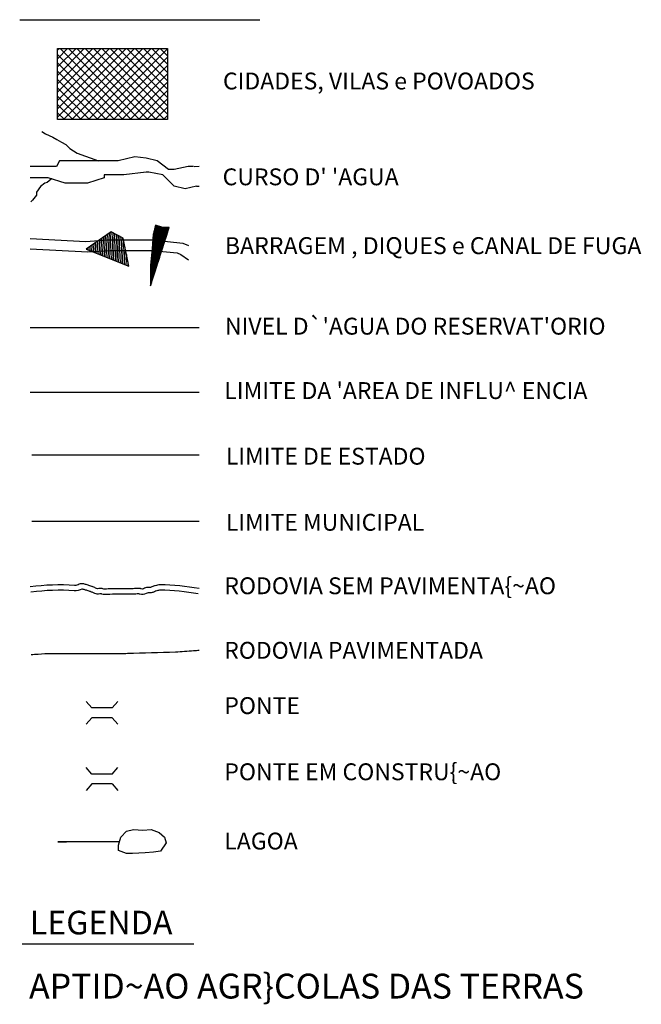
# Model space of a CAD drawing. Units: metres. Extents: x 248 to 1089, y -35929 to 8410.
# Drawn here: x 870 to 963, y 8111 to 8257 of the extents above; entities that cross this region are included whole.
import ezdxf

# ---------------------------------------------------------------- set-up
doc = ezdxf.new("R2010")
doc.units = ezdxf.units.M
doc.header["$MEASUREMENT"] = 0
for name, color, linetype, lineweight in [('0_1', 1, 'Continuous', 0), ('AFLUENTES', 1, 'Continuous', 0), ('CIDADES', 1, 'Continuous', 0), ('COORDENADAS', 1, 'Continuous', 0), ('ESTRADA', 1, 'Continuous', 0), ('HACHURA', 1, 'Continuous', 0), ('LIESTADO', 1, 'Continuous', 0), ('LIMIAREA', 1, 'Continuous', 0), ('LIMITES', 1, 'Continuous', 0), ('PLANTA-CHAVE', 1, 'Continuous', 0), ('PONTE', 1, 'Continuous', 0), ('RODOPAVI', 1, 'Continuous', 0), ('TEXTO', 1, 'Continuous', 0), ('TX01', 1, 'Continuous', 0), ('TX02', 1, 'Continuous', 0)]:
    doc.layers.add(name, color=color, linetype=linetype, lineweight=lineweight)
doc.styles.add('Style-WORKING', font='WORKING.shx')

msp = doc.modelspace()

# ---------------------------------------------------------------- linework, layer by layer
at = {"layer": '0_1', "color": 7, "linetype": 'Continuous', "lineweight": -3}
for p, q in [((890.16, 8223.96), (892.59, 8226.39)), ((890.17, 8224.16), (892.59, 8226.58)), ((890.17, 8224.06), (892.64, 8226.53)), ((890.18, 8224.26), (892.49, 8226.58)), ((890.18, 8224.37), (892.39, 8226.58)), ((890.19, 8224.47), (892.3, 8226.58)), ((890.2, 8224.57), (892.2, 8226.58)), ((890.2, 8224.67), (892.1, 8226.58)), ((890.21, 8224.78), (892.01, 8226.58)), ((890.21, 8224.88), (891.91, 8226.58)), ((890.22, 8224.98), (891.82, 8226.58)), ((890.23, 8225.19), (891.64, 8226.59)), ((890.23, 8225.08), (891.72, 8226.58)), ((890.24, 8225.39), (891.49, 8226.64)), ((890.24, 8225.29), (891.57, 8226.62)), ((890.25, 8225.49), (891.42, 8226.67)), ((890.28, 8225.62), (891.35, 8226.69)), ((890.31, 8225.75), (891.28, 8226.72)), ((890.35, 8225.88), (891.2, 8226.74)), ((890.38, 8226.01), (891.13, 8226.76)), ((890.41, 8226.14), (891.06, 8226.79)), ((890.44, 8226.27), (890.99, 8226.81)), ((892.08, 8224.78), (890.47, 8226.38)), ((890.48, 8226.4), (890.91, 8226.84)), ((892.1, 8224.85), (890.49, 8226.46)), ((890.51, 8226.53), (890.84, 8226.86)), ((892.12, 8224.92), (890.51, 8226.53)), ((892.15, 8224.99), (890.53, 8226.61)), ((890.54, 8226.65), (890.77, 8226.88)), ((892.17, 8225.07), (890.55, 8226.69)), ((890.57, 8226.78), (890.7, 8226.91)), ((892.19, 8225.14), (890.57, 8226.77)), ((892.22, 8225.21), (890.59, 8226.84)), ((890.6, 8226.91), (890.62, 8226.93)), ((892.24, 8225.29), (890.61, 8226.92)), ((892.26, 8225.36), (890.72, 8226.9)), ((892.29, 8225.43), (890.87, 8226.85)), ((892.31, 8225.51), (891.01, 8226.8)), ((892.33, 8225.58), (891.16, 8226.76)), ((892.36, 8225.65), (891.3, 8226.71)), ((892.38, 8225.73), (891.45, 8226.66)), ((892.4, 8225.8), (891.59, 8226.61)), ((892.43, 8225.87), (891.72, 8226.58)), ((892.45, 8225.95), (891.82, 8226.58)), ((892.47, 8226.02), (891.92, 8226.58)), ((892.5, 8226.09), (892.01, 8226.58)), ((892.52, 8226.17), (892.11, 8226.58)), ((892.54, 8226.24), (892.21, 8226.58)), ((892.57, 8226.31), (892.3, 8226.58)), ((892.59, 8226.39), (892.4, 8226.58)), ((892.61, 8226.46), (892.49, 8226.58)), ((892.64, 8226.53), (892.59, 8226.58)), ((890.08, 8222.91), (892.14, 8224.97)), ((890.09, 8223.02), (892.18, 8225.11)), ((890.1, 8223.12), (892.23, 8225.25)), ((890.11, 8223.23), (892.27, 8225.39)), ((890.12, 8223.34), (892.32, 8225.54)), ((890.13, 8223.44), (892.36, 8225.68)), ((890.14, 8223.65), (892.45, 8225.96)), ((890.14, 8223.55), (892.41, 8225.82)), ((890.15, 8223.85), (892.55, 8226.25)), ((890.15, 8223.75), (892.5, 8226.1)), ((891.65, 8223.46), (890.21, 8224.9)), ((891.68, 8223.53), (890.22, 8224.99)), ((891.72, 8223.68), (890.23, 8225.17)), ((891.7, 8223.6), (890.23, 8225.08)), ((891.77, 8223.82), (890.24, 8225.35)), ((891.75, 8223.75), (890.24, 8225.26)), ((891.79, 8223.9), (890.25, 8225.44)), ((891.82, 8223.97), (890.26, 8225.53)), ((891.84, 8224.04), (890.28, 8225.61)), ((891.86, 8224.12), (890.3, 8225.68)), ((891.89, 8224.19), (890.32, 8225.76)), ((891.91, 8224.26), (890.34, 8225.84)), ((891.94, 8224.34), (890.35, 8225.92)), ((891.96, 8224.41), (890.37, 8225.99)), ((891.98, 8224.48), (890.39, 8226.07)), ((892.01, 8224.56), (890.41, 8226.15)), ((892.03, 8224.63), (890.43, 8226.23)), ((892.05, 8224.7), (890.45, 8226.3)), ((889.98, 8221.84), (891.68, 8223.55)), ((889.99, 8221.95), (891.73, 8223.69)), ((890, 8222.05), (891.77, 8223.83)), ((890.01, 8222.16), (891.82, 8223.97)), ((890.02, 8222.27), (891.86, 8224.12)), ((890.03, 8222.37), (891.91, 8224.26)), ((890.04, 8222.48), (891.96, 8224.4)), ((890.05, 8222.59), (892, 8224.54)), ((890.06, 8222.69), (892.05, 8224.68)), ((890.07, 8222.8), (892.09, 8224.83)), ((891.3, 8222.36), (890.13, 8223.53)), ((891.28, 8222.29), (890.13, 8223.44)), ((891.33, 8222.43), (890.14, 8223.62)), ((891.37, 8222.58), (890.15, 8223.8)), ((891.35, 8222.51), (890.15, 8223.71)), ((891.42, 8222.73), (890.16, 8223.99)), ((891.4, 8222.65), (890.16, 8223.89)), ((891.47, 8222.87), (890.17, 8224.17)), ((891.44, 8222.8), (890.17, 8224.08)), ((891.51, 8223.02), (890.18, 8224.35)), ((891.49, 8222.95), (890.18, 8224.26)), ((891.56, 8223.17), (890.19, 8224.53)), ((891.54, 8223.09), (890.19, 8224.44)), ((891.61, 8223.31), (890.2, 8224.71)), ((891.58, 8223.24), (890.2, 8224.62)), ((891.63, 8223.38), (890.21, 8224.81)), ((889.89, 8220.99), (891.32, 8222.41)), ((889.89, 8220.89), (891.27, 8222.27)), ((889.89, 8220.79), (891.23, 8222.13)), ((889.89, 8220.69), (891.18, 8221.99)), ((889.9, 8221.09), (891.37, 8222.55)), ((889.91, 8221.2), (891.41, 8222.7)), ((889.93, 8221.31), (891.46, 8222.84)), ((889.94, 8221.41), (891.5, 8222.98)), ((889.95, 8221.52), (891.55, 8223.12)), ((889.96, 8221.63), (891.59, 8223.26)), ((889.97, 8221.73), (891.64, 8223.41)), ((890.91, 8221.12), (889.99, 8222.03)), ((890.93, 8221.19), (890, 8222.12)), ((890.95, 8221.26), (890.01, 8222.2)), ((890.98, 8221.34), (890.02, 8222.29)), ((891, 8221.41), (890.03, 8222.38)), ((891.05, 8221.55), (890.04, 8222.56)), ((891.02, 8221.48), (890.04, 8222.47)), ((891.07, 8221.63), (890.05, 8222.65)), ((891.09, 8221.7), (890.06, 8222.73)), ((891.12, 8221.77), (890.07, 8222.82)), ((891.14, 8221.85), (890.08, 8222.91)), ((891.19, 8221.99), (890.09, 8223.09)), ((891.16, 8221.92), (890.09, 8223)), ((891.21, 8222.07), (890.1, 8223.17)), ((891.23, 8222.14), (890.11, 8223.26)), ((891.26, 8222.21), (890.12, 8223.35)), ((889.89, 8220.6), (891.14, 8221.84)), ((889.89, 8220.5), (891.09, 8221.7)), ((889.89, 8220.4), (891.05, 8221.56)), ((889.89, 8220.31), (891, 8221.42)), ((889.89, 8220.21), (890.96, 8221.28)), ((889.89, 8220.11), (890.91, 8221.13)), ((889.89, 8220.02), (890.87, 8220.99)), ((890.62, 8220.24), (889.89, 8220.97)), ((890.6, 8220.16), (889.89, 8220.88)), ((889.89, 8219.92), (890.82, 8220.85)), ((890.58, 8220.09), (889.89, 8220.78)), ((889.89, 8219.82), (890.78, 8220.71)), ((890.55, 8220.02), (889.89, 8220.68)), ((890.53, 8219.94), (889.89, 8220.59)), ((889.89, 8219.73), (890.73, 8220.57)), ((890.65, 8220.31), (889.9, 8221.06)), ((890.67, 8220.38), (889.91, 8221.15)), ((890.7, 8220.46), (889.92, 8221.23)), ((890.74, 8220.6), (889.93, 8221.41)), ((890.72, 8220.53), (889.93, 8221.32)), ((890.77, 8220.68), (889.94, 8221.5)), ((890.79, 8220.75), (889.95, 8221.59)), ((890.81, 8220.82), (889.96, 8221.68)), ((890.84, 8220.9), (889.97, 8221.76)), ((890.86, 8220.97), (889.98, 8221.85)), ((890.88, 8221.04), (889.99, 8221.94)), ((890.51, 8219.87), (889.89, 8220.49)), ((889.89, 8219.63), (890.68, 8220.42)), ((890.48, 8219.8), (889.89, 8220.39)), ((890.46, 8219.73), (889.89, 8220.3)), ((889.89, 8219.53), (890.64, 8220.28)), ((890.44, 8219.65), (889.89, 8220.2)), ((889.89, 8219.44), (890.59, 8220.14)), ((890.41, 8219.58), (889.89, 8220.1)), ((890.39, 8219.51), (889.89, 8220.01)), ((889.89, 8219.34), (890.55, 8220)), ((890.37, 8219.43), (889.89, 8219.91)), ((889.89, 8219.24), (890.5, 8219.86)), ((890.34, 8219.36), (889.89, 8219.81)), ((889.89, 8219.15), (890.46, 8219.72)), ((890.32, 8219.29), (889.89, 8219.72)), ((890.3, 8219.21), (889.89, 8219.62)), ((889.89, 8219.05), (890.41, 8219.57)), ((890.27, 8219.14), (889.89, 8219.52)), ((889.89, 8218.95), (890.37, 8219.43)), ((890.25, 8219.07), (889.89, 8219.43)), ((890.23, 8218.99), (889.89, 8219.33)), ((889.89, 8218.86), (890.32, 8219.29)), ((890.2, 8218.92), (889.89, 8219.23)), ((889.89, 8218.76), (890.28, 8219.15)), ((890.18, 8218.85), (889.89, 8219.14)), ((890.16, 8218.77), (889.89, 8219.04)), ((889.89, 8218.66), (890.23, 8219.01)), ((890.13, 8218.7), (889.89, 8218.94)), ((889.89, 8218.57), (890.19, 8218.86)), ((890.11, 8218.63), (889.89, 8218.85)), ((890.09, 8218.55), (889.89, 8218.75)), ((889.89, 8218.47), (890.14, 8218.72)), ((890.06, 8218.48), (889.89, 8218.65)), ((889.89, 8218.37), (890.09, 8218.58)), ((890.04, 8218.41), (889.89, 8218.56)), ((890.02, 8218.33), (889.89, 8218.46)), ((889.89, 8218.28), (890.05, 8218.44)), ((889.99, 8218.26), (889.89, 8218.36)), ((889.89, 8218.18), (890, 8218.3)), ((889.97, 8218.19), (889.89, 8218.27)), ((889.95, 8218.11), (889.89, 8218.17)), ((889.89, 8218.08), (889.96, 8218.15)), ((889.92, 8218.04), (889.89, 8218.08)), ((889.89, 8217.99), (889.91, 8218.01)), ((889.9, 8217.97), (889.89, 8217.98))]:
    msp.add_line(p, q, dxfattribs=at)
msp.add_lwpolyline([(890.61, 8226.94), (890.25, 8225.5), (890.13, 8223.46), (889.89, 8220.94), (889.89, 8218.9), (889.89, 8217.94), (892.65, 8226.58), (891.69, 8226.58), (890.61, 8226.94)], dxfattribs=at)
at = {"layer": 'AFLUENTES', "color": 4, "linetype": 'Continuous', "lineweight": -3}
for p, q in [((887.56, 8237.07), (885.08, 8236.44)), ((889.22, 8236.86), (887.56, 8237.07)), ((890.88, 8236.44), (889.22, 8236.86)), ((875.55, 8235.62), (872.05, 8235.62)), ((875.96, 8235.62), (875.55, 8235.62)), ((876.37, 8236.44), (875.96, 8235.62)), ((877.2, 8236.44), (876.37, 8236.44)), ((877.62, 8236.44), (877.2, 8236.44)), ((882.18, 8236.44), (877.62, 8236.44)), ((885.08, 8236.44), (882.18, 8236.44)), ((892.53, 8235.2), (890.88, 8236.44)), ((893.36, 8235.2), (892.53, 8235.2)), ((895.44, 8235.62), (893.36, 8235.2)), ((895.44, 8235.62), (895.44, 8235.62)), ((895.44, 8235.62), (895.44, 8235.62)), ((896.26, 8235.62), (895.44, 8235.62)), ((896.35, 8235.62), (897.08, 8235.65)), ((874.72, 8233.96), (872.05, 8233.96)), ((877.2, 8233.13), (874.72, 8233.96)), ((883, 8233.96), (880.52, 8233.13)), ((883, 8234.37), (883, 8233.96)), ((885.08, 8234.37), (883, 8234.37)), ((885.9, 8234.37), (885.08, 8234.37)), ((889.22, 8234.79), (885.9, 8234.37)), ((889.63, 8234.79), (889.22, 8234.79)), ((891.71, 8234.37), (889.63, 8234.79)), ((893.36, 8232.72), (891.71, 8234.37)), ((877.62, 8233.13), (877.2, 8233.13)), ((880.52, 8233.13), (877.62, 8233.13)), ((895.02, 8232.3), (893.36, 8232.72)), ((896.68, 8232.72), (895.02, 8232.3)), ((896.68, 8232.72), (897.08, 8232.71))]:
    msp.add_line(p, q, dxfattribs=at)
for points in [[(873.75, 8240.82), (874.31, 8240.45), (875.39, 8239.97), (875.98, 8239.61), (876.7, 8239.25), (877.3, 8238.9), (877.9, 8238.3), (878.98, 8237.58), (882.18, 8236.44)], [(875.23, 8233.79), (875.15, 8233.75), (874.55, 8233.27), (874.19, 8233.15), (873.59, 8232.67), (872.99, 8231.84), (872.99, 8231.36), (872.39, 8230.64), (872.14, 8230.39)], [(872.05, 8224.97), (880.3, 8224.51), (883.5, 8224.74), (887.6, 8224.74), (890.11, 8224.74), (894.67, 8224.28), (895.49, 8223.93)], [(872.05, 8223.42), (880.57, 8222.95), (883.88, 8223.18), (890.12, 8223.18), (893.8, 8222.82), (894.36, 8222.57), (895.49, 8221.78)]]:
    msp.add_lwpolyline(points, dxfattribs=at)
at = {"layer": 'CIDADES', "color": 7, "linetype": 'Continuous', "lineweight": -3}
msp.add_3dface([(880.34, 8223.37), (886.65, 8220.83), (885.82, 8224.98), (884.03, 8225.93)], dxfattribs=at)
at = {"layer": 'COORDENADAS', "color": 7, "linetype": 'Continuous', "lineweight": -3}
for p, q in [((882.59, 8224.93), (882.47, 8222.52)), ((882.88, 8225.13), (882.73, 8222.41)), ((883.16, 8225.33), (883, 8222.3)), ((883.44, 8225.53), (883.27, 8222.19)), ((883.73, 8225.72), (883.54, 8222.09)), ((884.01, 8225.92), (883.81, 8221.98)), ((884.28, 8225.8), (884.07, 8221.87)), ((884.54, 8225.66), (884.34, 8221.76)), ((884.81, 8225.52), (884.61, 8221.65)), ((885.08, 8225.37), (884.88, 8221.55)), ((885.34, 8225.23), (885.15, 8221.44)), ((885.61, 8225.09), (885.41, 8221.33)), ((880.6, 8223.56), (880.59, 8223.28)), ((880.89, 8223.75), (880.86, 8223.17)), ((881.17, 8223.95), (881.13, 8223.06)), ((881.46, 8224.15), (881.39, 8222.95)), ((881.74, 8224.34), (881.66, 8222.84)), ((882.02, 8224.54), (881.93, 8222.73)), ((882.31, 8224.74), (882.2, 8222.63)), ((885.86, 8224.75), (885.68, 8221.22)), ((886.08, 8223.66), (885.95, 8221.11)), ((886.3, 8222.58), (886.22, 8221.01)), ((886.52, 8221.49), (886.49, 8220.9))]:
    msp.add_line(p, q, dxfattribs=at)
at = {"layer": 'ESTRADA', "color": 7, "linetype": 'Continuous', "lineweight": -3, "flags": 128}
for points in [[(897.08, 8173.04, 0.042412), (891.29, 8173.6), (891.29, 8173.6, 0.070504), (890.58, 8173.47, 0.034562), (890.09, 8173.28, -0.08494), (889.88, 8173.21, -0.033507), (889.71, 8173.2, 0.022048), (889.44, 8173.2, 0.100235), (888.85, 8173.03, -0.176894), (888.49, 8172.99, -0.117626), (888.4, 8173.04, 0.16138), (888.33, 8173.06, 0.035024), (888, 8173.06, -0.0171), (887.32, 8173.03), (887.32, 8173.03, -0.002681), (885.32, 8173.01, 0.003615), (883.84, 8172.99), (883.84, 8172.99, 0.012671), (883.33, 8172.97, -0.02237), (883.05, 8172.96, -0.077349), (882.93, 8172.98, 0.037047), (882.69, 8173.05, 0.095329), (882.21, 8173.04, -0.132226), (881.87, 8173.06, -0.047485), (881.6, 8173.18, 0.042943), (881.31, 8173.32, 0.002282), (881.17, 8173.37, 0.00119), (880.89, 8173.46), (880.89, 8173.46, 0.014304), (880.34, 8173.64, 0.016537), (879.86, 8173.75, 0.176568), (879.31, 8173.68, -0.135892), (878.62, 8173.52, 0.048514), (872.05, 8173.3)], [(896.94, 8172.26, 0.042255), (891.3, 8172.8, 0.068001), (890.83, 8172.71, 0.034562), (890.44, 8172.56, -0.08494), (889.98, 8172.42, -0.033507), (889.69, 8172.4, 0.022048), (889.5, 8172.4, 0.100235), (889.21, 8172.32, -0.176894), (888.31, 8172.21, -0.043562), (888.14, 8172.27, 0.012369), (888.07, 8172.26, -0.0171), (887.33, 8172.23), (887.33, 8172.23, -0.002681), (885.32, 8172.21), (885.32, 8172.21, 0.003615), (883.85, 8172.19), (883.85, 8172.19, 0.012671), (883.39, 8172.17, -0.02237), (883.03, 8172.16, -0.077349), (882.67, 8172.23, 0.037047), (882.54, 8172.26, 0.095329), (882.37, 8172.26, -0.132226), (881.61, 8172.31, -0.047485), (881.21, 8172.49, 0.042943), (881.04, 8172.57, 0.002282), (880.9, 8172.61), (880.9, 8172.61, 0.00119), (880.63, 8172.71), (880.63, 8172.71, 0.014304), (880.13, 8172.86, 0.016537), (879.69, 8172.97, 0.176568), (879.69, 8172.97, -0.136673), (878.58, 8172.72, 0.048553), (872.15, 8172.51)]]:
    msp.add_lwpolyline(points, format="xyb", dxfattribs=at)
at = {"layer": 'HACHURA', "color": 7, "linetype": 'Continuous', "lineweight": -3}
for p, q in [((876.1, 8242.95), (886.25, 8253.1)), ((876.1, 8244.19), (885.01, 8253.1)), ((876.1, 8245.43), (883.77, 8253.1)), ((876.1, 8246.66), (882.54, 8253.1)), ((876.1, 8247.9), (881.3, 8253.1)), ((876.1, 8249.14), (880.06, 8253.1)), ((876.1, 8250.38), (878.83, 8253.1)), ((876.1, 8251.61), (877.59, 8253.1)), ((876.1, 8252.85), (876.35, 8253.1)), ((887, 8242.57), (876.47, 8253.1)), ((876.96, 8242.57), (887.49, 8253.1)), ((888.24, 8242.57), (877.71, 8253.1)), ((878.19, 8242.57), (888.72, 8253.1)), ((889.48, 8242.57), (878.95, 8253.1)), ((879.43, 8242.57), (889.96, 8253.1)), ((890.71, 8242.57), (880.18, 8253.1)), ((880.67, 8242.57), (891.2, 8253.1)), ((891.95, 8242.57), (881.42, 8253.1)), ((881.91, 8242.57), (892.4, 8253.07)), ((892.4, 8243.36), (882.66, 8253.1)), ((892.4, 8244.6), (883.9, 8253.1)), ((892.4, 8245.83), (885.13, 8253.1)), ((892.4, 8247.07), (886.37, 8253.1)), ((892.4, 8248.31), (887.61, 8253.1)), ((892.4, 8249.55), (888.84, 8253.1)), ((892.4, 8250.78), (890.08, 8253.1)), ((892.4, 8252.02), (891.32, 8253.1)), ((885.76, 8242.57), (876.1, 8252.24)), ((883.14, 8242.57), (892.4, 8251.83)), ((884.53, 8242.57), (876.1, 8251)), ((883.29, 8242.57), (876.1, 8249.76)), ((884.38, 8242.57), (892.4, 8250.59)), ((882.05, 8242.57), (876.1, 8248.52)), ((885.62, 8242.57), (892.4, 8249.35)), ((880.81, 8242.57), (876.1, 8247.29)), ((886.86, 8242.57), (892.4, 8248.12)), ((888.09, 8242.57), (892.4, 8246.88)), ((879.58, 8242.57), (876.1, 8246.05)), ((889.33, 8242.57), (892.4, 8245.64)), ((878.34, 8242.57), (876.1, 8244.81)), ((890.57, 8242.57), (892.4, 8244.4)), ((877.1, 8242.57), (876.1, 8243.57)), ((891.81, 8242.57), (892.4, 8243.17)), ((885.27, 8135.47), (876.13, 8135.47)), ((876.13, 8135.47), (877.4, 8135.47))]:
    msp.add_line(p, q, dxfattribs=at)
msp.add_lwpolyline([(886.29, 8137.09), (887.33, 8137.32), (888.71, 8137.2), (889.98, 8137.32), (891.14, 8136.86), (891.95, 8136.17), (892.18, 8135.36), (891.37, 8134.09), (890.33, 8133.97), (889.06, 8133.86), (887.21, 8133.74), (886.29, 8133.74), (885.14, 8134.21), (885.14, 8135.01), (885.48, 8136.17), (886.29, 8137.09)], dxfattribs=at)
at = {"layer": 'LIESTADO', "color": 3, "linetype": 'Continuous', "lineweight": -3, "ltscale": 7}
msp.add_line((872.28, 8192.85), (897.08, 8192.85), dxfattribs=at)
at = {"layer": 'LIMIAREA', "color": 3, "linetype": 'Continuous', "lineweight": -3, "ltscale": 7}
for p, q in [((872.05, 8211.73), (897.08, 8211.73)), ((872.05, 8202.18), (897.08, 8202.18))]:
    msp.add_line(p, q, dxfattribs=at)
at = {"layer": 'LIMITES', "color": 1, "linetype": 'Continuous', "lineweight": -3, "ltscale": 7}
msp.add_line((872.28, 8183.05), (897.08, 8183.05), dxfattribs=at)
at = {"layer": 'PLANTA-CHAVE', "color": 3, "linetype": 'Continuous', "lineweight": -3}
for p, q in [((870.48, 8257.39), (906.08, 8257.39)), ((870.85, 8120.35), (896.27, 8120.35))]:
    msp.add_line(p, q, dxfattribs=at)
at = {"layer": 'PONTE', "color": 3, "linetype": 'Continuous', "lineweight": -3}
for p, q in [((881.17, 8155.34), (880.32, 8156.31)), ((884.2, 8155.34), (885.05, 8156.31)), ((884.2, 8155.34), (881.17, 8155.34)), ((881.17, 8153.89), (880.32, 8152.92)), ((884.2, 8153.89), (881.17, 8153.89)), ((884.2, 8153.89), (885.05, 8152.92))]:
    msp.add_line(p, q, dxfattribs=at)
at = {"layer": 'PONTE', "color": 3, "linetype": 'Continuous', "lineweight": -3, "ltscale": 7}
for p, q in [((881.17, 8145.54), (880.32, 8146.51)), ((884.2, 8145.54), (885.05, 8146.51)), ((884.2, 8145.54), (881.17, 8145.54)), ((881.17, 8144.09), (880.32, 8143.12)), ((884.2, 8144.09), (881.17, 8144.09)), ((884.2, 8144.09), (885.05, 8143.12))]:
    msp.add_line(p, q, dxfattribs=at)
at = {"layer": 'RODOPAVI', "color": 5, "linetype": 'Continuous', "lineweight": -3, "flags": 128}
msp.add_lwpolyline([(872.16, 8163.25, -0.007887), (873.21, 8163.34, -0.019415), (875.18, 8163.41), (875.18, 8163.41, -0.004553), (883.81, 8163.42, 0.02474), (885.44, 8163.41, 0.004402), (886.44, 8163.45), (886.44, 8163.45, 0.000613), (893.58, 8163.66), (893.58, 8163.66, 0.005436), (896.26, 8163.85), (896.26, 8163.85, 0.001767), (897.08, 8163.92)], format="xyb", dxfattribs=at)
at = {"layer": 'TX01', "color": 7, "linetype": 'Continuous', "lineweight": -3}
msp.add_3dface([(876.1, 8242.57), (876.1, 8253.1), (892.4, 8253.1), (892.4, 8242.57)], dxfattribs=at)

# ---------------------------------------------------------------- texts
at = {"layer": 'ESTRADA', "color": 7, "linetype": 'Continuous', "lineweight": -3, "style": 'Style-WORKING'}
for s, p in [("NIVEL D`'AGUA DO RESERVAT'ORIO", (900.9, 8210.7)), ('PONTE ', (900.81, 8154.44)), ('PONTE EM CONSTRU{~AO', (900.81, 8144.63)), ('LAGOA', (900.81, 8134.36))]:
    msp.add_text(s, height=2.5, dxfattribs=at).set_placement(p)
at = {"layer": 'PLANTA-CHAVE', "color": 3, "linetype": 'Continuous', "lineweight": -3, "style": 'Style-WORKING'}
for s, height, p in [('LEGENDA ', 3.5, (871.98, 8121.77)), ('APTID~AO AGR}COLAS DAS TERRAS', 3.6862, (871.87, 8112.26))]:
    msp.add_text(s, height=height, dxfattribs=at).set_placement(p)
at = {"layer": 'TEXTO', "color": 7, "linetype": 'Continuous', "lineweight": -3, "style": 'Style-WORKING'}
for s, p in [('CIDADES, VILAS e POVOADOS', (900.61, 8247.05)), ("CURSO D' 'AGUA ", (900.56, 8232.84)), ("LIMITE DA 'AREA DE INFLU^  ENCIA", (900.81, 8201.15)), ('LIMITE DE ESTADO', (901.04, 8191.42)), ('LIMITE MUNICIPAL', (901.04, 8181.62)), ('RODOVIA SEM PAVIMENTA{~AO', (900.81, 8172.21)), ('RODOVIA PAVIMENTADA', (900.79, 8162.64))]:
    msp.add_text(s, height=2.5, dxfattribs=at).set_placement(p)
at = {"layer": 'TX02', "color": 7, "linetype": 'Continuous', "lineweight": -3, "style": 'Style-WORKING'}
msp.add_text('BARRAGEM , DIQUES e CANAL DE FUGA', height=2.5132, dxfattribs=at).set_placement((900.89, 8222.63))

doc.saveas('drawing.dxf')
